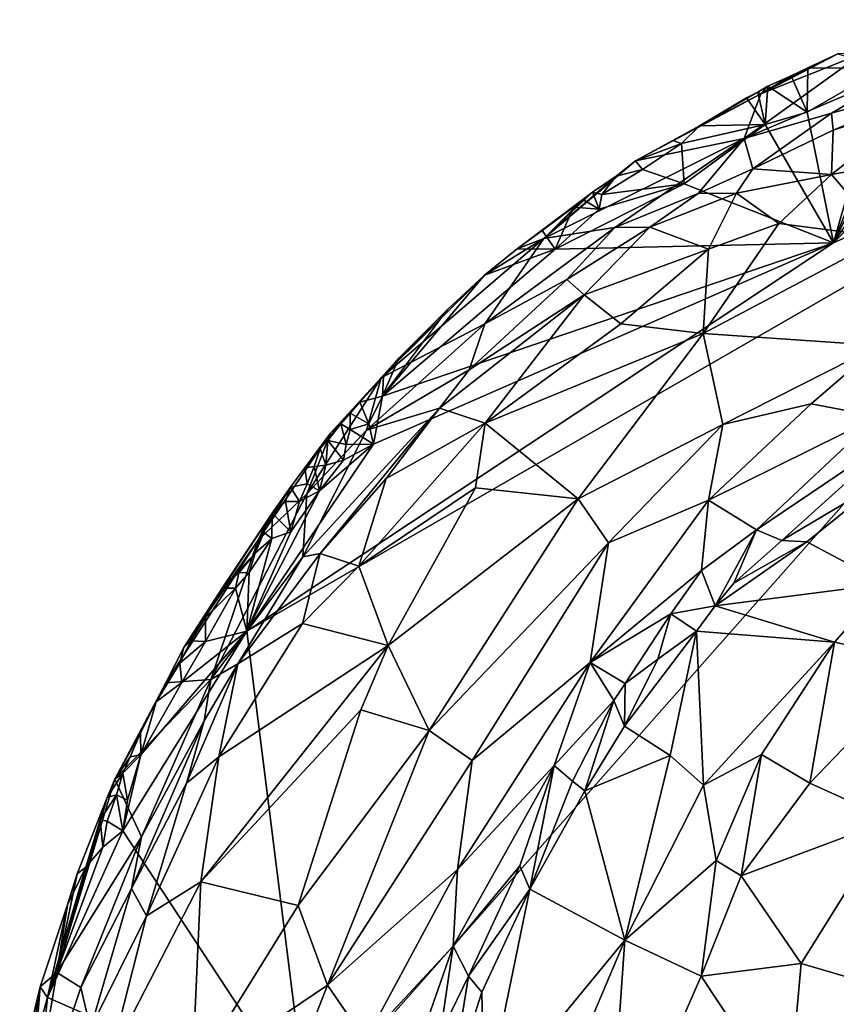
# Model space of a CAD drawing. Units: metres. Extents: x 24.9 to 28.6, y -7 to 3.9.
# Drawn here: x 26.6 to 27.3, y 3 to 3.8 of the extents above; entities that cross this region are included whole.
import ezdxf

# ---------------------------------------------------------------- set-up
doc = ezdxf.new("R2010")
doc.units = ezdxf.units.M

msp = doc.modelspace()

# ---------------------------------------------------------------- linework, layer by layer
at = {"layer": '1'}
for points in [[(27.29414, 3.63217, 9.15649), (27.37437, 3.79366, 9.15547), (27.4251, 3.8233, 9.15497)], [(27.29414, 3.63217, 9.15649), (27.4251, 3.8233, 9.15497), (27.47543, 3.81412, 9.15616)], [(27.63674, 3.78668, 9.15917), (27.29414, 3.63217, 9.15649), (27.47543, 3.81412, 9.15616)], [(27.23176, 3.75976, 9.19689), (27.2176, 3.72143, 9.39158), (27.31919, 3.7946, 9.24653)], [(27.31919, 3.7946, 9.24653), (27.2176, 3.72143, 9.39158), (27.35788, 3.7816, 9.39971)], [(27.23176, 3.75976, 9.19689), (27.31919, 3.7946, 9.24653), (27.29788, 3.79399, 9.15581)], [(27.27206, 3.78208, 9.15795), (27.23176, 3.75976, 9.19689), (27.29788, 3.79399, 9.15581)], [(27.27206, 3.78208, 9.15795), (27.29788, 3.79399, 9.15581), (27.33695, 3.7819, 9.15462)], [(27.29414, 3.63217, 9.15649), (27.33695, 3.7819, 9.15462), (27.35902, 3.79606, 9.15524)], [(27.29414, 3.63217, 9.15649), (27.35902, 3.79606, 9.15524), (27.37437, 3.79366, 9.15547)], [(26.84342, 2.88866, 9.16014), (26.79184, 3.29975, 9.15481), (27.63674, 3.78668, 9.15917)], [(26.79184, 3.29975, 9.15481), (27.29414, 3.63217, 9.15649), (27.63674, 3.78668, 9.15917)], [(26.84342, 2.88866, 9.16014), (27.63674, 3.78668, 9.15917), (27.73501, 2.97448, 9.17069)], [(27.2176, 3.72143, 9.39158), (27.29243, 3.74327, 9.47577), (27.35788, 3.7816, 9.39971)], [(27.25783, 3.77518, 9.15908), (27.23176, 3.75976, 9.19689), (27.27206, 3.78208, 9.15795)], [(27.25783, 3.77518, 9.15908), (27.27206, 3.78208, 9.15795), (27.27145, 3.74403, 9.15474)], [(27.27145, 3.74403, 9.15474), (27.27206, 3.78208, 9.15795), (27.33695, 3.7819, 9.15462)], [(27.29414, 3.63217, 9.15649), (27.27145, 3.74403, 9.15474), (27.33695, 3.7819, 9.15462)], [(27.35788, 3.7816, 9.39971), (27.29243, 3.74327, 9.47577), (27.40552, 3.77499, 9.51938)], [(27.25783, 3.77518, 9.15908), (27.23772, 3.7665, 9.15067), (27.23176, 3.75976, 9.19689)], [(27.23772, 3.7665, 9.15067), (27.25783, 3.77518, 9.15908), (27.27145, 3.74403, 9.15474)], [(27.40552, 3.77499, 9.51938), (27.29243, 3.74327, 9.47577), (27.29378, 3.72884, 9.53391)], [(27.40552, 3.77499, 9.51938), (27.29378, 3.72884, 9.53391), (27.37273, 3.7544, 9.54853)], [(27.21952, 3.75627, 9.1521), (27.1794, 3.73232, 9.15311), (27.2293, 3.76114, 9.16135)], [(27.1794, 3.73232, 9.15311), (27.23176, 3.75976, 9.19689), (27.2293, 3.76114, 9.16135)], [(27.21952, 3.75627, 9.1521), (27.2293, 3.76114, 9.16135), (27.23555, 3.73342, 9.15476)], [(27.23772, 3.7665, 9.15067), (27.2293, 3.76114, 9.16135), (27.23176, 3.75976, 9.19689)], [(27.2293, 3.76114, 9.16135), (27.23772, 3.7665, 9.15067), (27.23555, 3.73342, 9.15476)], [(27.23772, 3.7665, 9.15067), (27.27145, 3.74403, 9.15474), (27.23555, 3.73342, 9.15476)], [(27.15665, 3.7199, 9.15656), (27.12468, 3.70233, 9.15837), (27.23176, 3.75976, 9.19689)], [(27.23176, 3.75976, 9.19689), (27.12468, 3.70233, 9.15837), (27.2176, 3.72143, 9.39158)], [(27.1794, 3.73232, 9.15311), (27.15665, 3.7199, 9.15656), (27.23176, 3.75976, 9.19689)], [(27.1794, 3.73232, 9.15311), (27.21952, 3.75627, 9.1521), (27.23555, 3.73342, 9.15476)], [(27.29378, 3.72884, 9.53391), (27.29233, 3.69061, 9.59206), (27.37273, 3.7544, 9.54853)], [(27.37273, 3.7544, 9.54853), (27.29233, 3.69061, 9.59206), (27.40791, 3.712, 9.62135)], [(27.2176, 3.72143, 9.39158), (27.22503, 3.69553, 9.52947), (27.29243, 3.74327, 9.47577)], [(27.29243, 3.74327, 9.47577), (27.22503, 3.69553, 9.52947), (27.29378, 3.72884, 9.53391)], [(27.29414, 3.63217, 9.15649), (27.23555, 3.73342, 9.15476), (27.27145, 3.74403, 9.15474)], [(27.16386, 3.71729, 9.15148), (27.15665, 3.7199, 9.15656), (27.1794, 3.73232, 9.15311)], [(27.16617, 3.68283, 9.15445), (27.16386, 3.71729, 9.15148), (27.23555, 3.73342, 9.15476)], [(27.16386, 3.71729, 9.15148), (27.1794, 3.73232, 9.15311), (27.23555, 3.73342, 9.15476)], [(27.29414, 3.63217, 9.15649), (27.16617, 3.68283, 9.15445), (27.23555, 3.73342, 9.15476)], [(27.22503, 3.69553, 9.52947), (27.29233, 3.69061, 9.59206), (27.29378, 3.72884, 9.53391)], [(27.04599, 3.63592, 9.2487), (27.2176, 3.72143, 9.39158), (27.12468, 3.70233, 9.15837)], [(27.04599, 3.63592, 9.2487), (27.10688, 3.64527, 9.42168), (27.2176, 3.72143, 9.39158)], [(27.10688, 3.64527, 9.42168), (27.17826, 3.67436, 9.51132), (27.2176, 3.72143, 9.39158)], [(27.12468, 3.70233, 9.15837), (27.15665, 3.7199, 9.15656), (27.16386, 3.71729, 9.15148)], [(27.17826, 3.67436, 9.51132), (27.22503, 3.69553, 9.52947), (27.2176, 3.72143, 9.39158)], [(27.13046, 3.69504, 9.1523), (27.12468, 3.70233, 9.15837), (27.16386, 3.71729, 9.15148)], [(27.13046, 3.69504, 9.1523), (27.16386, 3.71729, 9.15148), (27.16617, 3.68283, 9.15445)], [(27.29233, 3.69061, 9.59206), (27.33825, 3.63708, 9.66894), (27.40791, 3.712, 9.62135)], [(27.10795, 3.68937, 9.15994), (27.04599, 3.63592, 9.2487), (27.12468, 3.70233, 9.15837)], [(27.13046, 3.69504, 9.1523), (27.10795, 3.68937, 9.15994), (27.12468, 3.70233, 9.15837)], [(27.16617, 3.68283, 9.15445), (27.09591, 3.6735, 9.15351), (27.13046, 3.69504, 9.1523)], [(27.13046, 3.69504, 9.1523), (27.09591, 3.6735, 9.15351), (27.10795, 3.68937, 9.15994)], [(27.17826, 3.67436, 9.51132), (27.21098, 3.6748, 9.55337), (27.22503, 3.69553, 9.52947)], [(27.21098, 3.6748, 9.55337), (27.29233, 3.69061, 9.59206), (27.22503, 3.69553, 9.52947)], [(27.08777, 3.67551, 9.16119), (27.04599, 3.63592, 9.2487), (27.10795, 3.68937, 9.15994)], [(27.09591, 3.6735, 9.15351), (27.08777, 3.67551, 9.16119), (27.10795, 3.68937, 9.15994)], [(27.21098, 3.6748, 9.55337), (27.24739, 3.64879, 9.61297), (27.29233, 3.69061, 9.59206)], [(27.24739, 3.64879, 9.61297), (27.33825, 3.63708, 9.66894), (27.29233, 3.69061, 9.59206)], [(27.05575, 3.62688, 9.15304), (27.09352, 3.66116, 9.15378), (27.16617, 3.68283, 9.15445)], [(27.05575, 3.62688, 9.15304), (27.16617, 3.68283, 9.15445), (27.29414, 3.63217, 9.15649)], [(27.09352, 3.66116, 9.15378), (27.09591, 3.6735, 9.15351), (27.16617, 3.68283, 9.15445)], [(27.04471, 3.6429, 9.15342), (27.0234, 3.62712, 9.15509), (27.07965, 3.66947, 9.16182)], [(27.07965, 3.66947, 9.16182), (27.0234, 3.62712, 9.15509), (27.04599, 3.63592, 9.2487)], [(27.0716, 3.66278, 9.15199), (27.04471, 3.6429, 9.15342), (27.07965, 3.66947, 9.16182)], [(27.08777, 3.67551, 9.16119), (27.07965, 3.66947, 9.16182), (27.04599, 3.63592, 9.2487)], [(27.0716, 3.66278, 9.15199), (27.07965, 3.66947, 9.16182), (27.09352, 3.66116, 9.15378)], [(27.07965, 3.66947, 9.16182), (27.08777, 3.67551, 9.16119), (27.09352, 3.66116, 9.15378)], [(27.09352, 3.66116, 9.15378), (27.08777, 3.67551, 9.16119), (27.09591, 3.6735, 9.15351)], [(27.10688, 3.64527, 9.42168), (27.13696, 3.64553, 9.52329), (27.17826, 3.67436, 9.51132)], [(27.17826, 3.67436, 9.51132), (27.13696, 3.64553, 9.52329), (27.21098, 3.6748, 9.55337)], [(27.13696, 3.64553, 9.52329), (27.18701, 3.62669, 9.59861), (27.21098, 3.6748, 9.55337)], [(27.21098, 3.6748, 9.55337), (27.18701, 3.62669, 9.59861), (27.24739, 3.64879, 9.61297)], [(27.04471, 3.6429, 9.15342), (27.0716, 3.66278, 9.15199), (27.05575, 3.62688, 9.15304)], [(27.05575, 3.62688, 9.15304), (27.0716, 3.66278, 9.15199), (27.09352, 3.66116, 9.15378)], [(27.04599, 3.63592, 9.2487), (26.99556, 3.56296, 9.38545), (27.10688, 3.64527, 9.42168)], [(27.10688, 3.64527, 9.42168), (26.99556, 3.56296, 9.38545), (27.06568, 3.60097, 9.49512)], [(27.05575, 3.62688, 9.15304), (27.0234, 3.62712, 9.15509), (27.04471, 3.6429, 9.15342)], [(27.10688, 3.64527, 9.42168), (27.06568, 3.60097, 9.49512), (27.13696, 3.64553, 9.52329)], [(27.06568, 3.60097, 9.49512), (27.08064, 3.58784, 9.55625), (27.13696, 3.64553, 9.52329)], [(27.13696, 3.64553, 9.52329), (27.08064, 3.58784, 9.55625), (27.18701, 3.62669, 9.59861)], [(27.18701, 3.62669, 9.59861), (27.18262, 3.5547, 9.66191), (27.24739, 3.64879, 9.61297)], [(27.24739, 3.64879, 9.61297), (27.18262, 3.5547, 9.66191), (27.33825, 3.63708, 9.66894)], [(26.90697, 3.51677, 9.20381), (26.99556, 3.56296, 9.38545), (27.04599, 3.63592, 9.2487)], [(26.99533, 3.60445, 9.15646), (26.90697, 3.51677, 9.20381), (27.04599, 3.63592, 9.2487)], [(26.99533, 3.60445, 9.15646), (27.04599, 3.63592, 9.2487), (27.0234, 3.62712, 9.15509)], [(27.33825, 3.63708, 9.66894), (27.18262, 3.5547, 9.66191), (27.33286, 3.54437, 9.73229)], [(26.79184, 3.29975, 9.15481), (26.90047, 3.45989, 9.15358), (27.29414, 3.63217, 9.15649)], [(26.90047, 3.45989, 9.15358), (26.90804, 3.501, 9.15348), (27.29414, 3.63217, 9.15649)], [(26.90804, 3.501, 9.15348), (27.05575, 3.62688, 9.15304), (27.29414, 3.63217, 9.15649)], [(26.90804, 3.501, 9.15348), (26.99533, 3.60445, 9.15646), (27.05575, 3.62688, 9.15304)], [(26.99533, 3.60445, 9.15646), (27.0234, 3.62712, 9.15509), (27.05575, 3.62688, 9.15304)], [(27.08064, 3.58784, 9.55625), (27.11211, 3.56291, 9.611), (27.18701, 3.62669, 9.59861)], [(27.18701, 3.62669, 9.59861), (27.11211, 3.56291, 9.611), (27.18262, 3.5547, 9.66191)], [(26.96357, 3.57503, 9.15791), (26.90697, 3.51677, 9.20381), (26.99533, 3.60445, 9.15646)], [(26.90804, 3.501, 9.15348), (26.96357, 3.57503, 9.15791), (26.99533, 3.60445, 9.15646)], [(26.99556, 3.56296, 9.38545), (26.98235, 3.5234, 9.51125), (27.06568, 3.60097, 9.49512)], [(27.08064, 3.58784, 9.55625), (27.06568, 3.60097, 9.49512), (26.98235, 3.5234, 9.51125)], [(26.98235, 3.5234, 9.51125), (26.9568, 3.49062, 9.52951), (27.08064, 3.58784, 9.55625)], [(26.9568, 3.49062, 9.52951), (26.99597, 3.47782, 9.59381), (27.08064, 3.58784, 9.55625)], [(26.99597, 3.47782, 9.59381), (27.11211, 3.56291, 9.611), (27.08064, 3.58784, 9.55625)], [(26.92214, 3.53347, 9.16025), (26.90697, 3.51677, 9.20381), (26.96357, 3.57503, 9.15791)], [(26.92214, 3.53347, 9.16025), (26.96357, 3.57503, 9.15791), (26.90804, 3.501, 9.15348)], [(26.90697, 3.51677, 9.20381), (26.89424, 3.47192, 9.33219), (26.99556, 3.56296, 9.38545)], [(26.89424, 3.47192, 9.33219), (26.98235, 3.5234, 9.51125), (26.99556, 3.56296, 9.38545)], [(27.11211, 3.56291, 9.611), (26.99597, 3.47782, 9.59381), (27.18262, 3.5547, 9.66191)], [(26.99597, 3.47782, 9.59381), (27.07558, 3.4129, 9.69195), (27.18262, 3.5547, 9.66191)], [(27.18262, 3.5547, 9.66191), (27.07558, 3.4129, 9.69195), (27.19938, 3.47657, 9.71893)], [(27.18262, 3.5547, 9.66191), (27.19938, 3.47657, 9.71893), (27.33286, 3.54437, 9.73229)], [(27.33286, 3.54437, 9.73229), (27.19938, 3.47657, 9.71893), (27.27487, 3.49444, 9.73766)], [(27.27487, 3.49444, 9.73766), (27.33176, 3.48348, 9.75554), (27.33286, 3.54437, 9.73229)], [(26.90879, 3.518, 9.16007), (26.90697, 3.51677, 9.20381), (26.92214, 3.53347, 9.16025)], [(26.90879, 3.518, 9.16007), (26.92214, 3.53347, 9.16025), (26.90804, 3.501, 9.15348)], [(26.86347, 3.46936, 9.18065), (26.8434, 3.41719, 9.3118), (26.90697, 3.51677, 9.20381)], [(26.90697, 3.51677, 9.20381), (26.8434, 3.41719, 9.3118), (26.89424, 3.47192, 9.33219)], [(26.88861, 3.49568, 9.1604), (26.86347, 3.46936, 9.18065), (26.90879, 3.518, 9.16007)], [(26.90879, 3.518, 9.16007), (26.86347, 3.46936, 9.18065), (26.90697, 3.51677, 9.20381)], [(26.88861, 3.49568, 9.1604), (26.90879, 3.518, 9.16007), (26.90804, 3.501, 9.15348)], [(26.89424, 3.47192, 9.33219), (26.9568, 3.49062, 9.52951), (26.98235, 3.5234, 9.51125)], [(26.89629, 3.47714, 9.15316), (26.88861, 3.49568, 9.1604), (26.90804, 3.501, 9.15348)], [(26.90047, 3.45989, 9.15358), (26.89629, 3.47714, 9.15316), (26.90804, 3.501, 9.15348)], [(26.83971, 3.36332, 9.49186), (26.85457, 3.36615, 9.52505), (26.9568, 3.49062, 9.52951)], [(26.89424, 3.47192, 9.33219), (26.83971, 3.36332, 9.49186), (26.9568, 3.49062, 9.52951)], [(26.9568, 3.49062, 9.52951), (26.85457, 3.36615, 9.52505), (26.91111, 3.43059, 9.53662)], [(26.88039, 3.48626, 9.16084), (26.86347, 3.46936, 9.18065), (26.88861, 3.49568, 9.1604)], [(26.88039, 3.48626, 9.16084), (26.88861, 3.49568, 9.1604), (26.89629, 3.47714, 9.15316)], [(26.91111, 3.43059, 9.53662), (26.99597, 3.47782, 9.59381), (26.9568, 3.49062, 9.52951)], [(27.19938, 3.47657, 9.71893), (27.18695, 3.41176, 9.74212), (27.27487, 3.49444, 9.73766)], [(27.27487, 3.49444, 9.73766), (27.18695, 3.41176, 9.74212), (27.33176, 3.48348, 9.75554)], [(26.87234, 3.47724, 9.16089), (26.86347, 3.46936, 9.18065), (26.88039, 3.48626, 9.16084)], [(26.87234, 3.47724, 9.16089), (26.88039, 3.48626, 9.16084), (26.88042, 3.47247, 9.15324)], [(26.88042, 3.47247, 9.15324), (26.88039, 3.48626, 9.16084), (26.89629, 3.47714, 9.15316)], [(27.18695, 3.41176, 9.74212), (27.22811, 3.38647, 9.75535), (27.33176, 3.48348, 9.75554)], [(27.33176, 3.48348, 9.75554), (27.22811, 3.38647, 9.75535), (27.35545, 3.47251, 9.75705)], [(26.86134, 3.46291, 9.1612), (26.8547, 3.45604, 9.17137), (26.87234, 3.47724, 9.16089)], [(26.8547, 3.45604, 9.17137), (26.86347, 3.46936, 9.18065), (26.87234, 3.47724, 9.16089)], [(26.86134, 3.46291, 9.1612), (26.87234, 3.47724, 9.16089), (26.87692, 3.45959, 9.15104)], [(26.87692, 3.45959, 9.15104), (26.87234, 3.47724, 9.16089), (26.88042, 3.47247, 9.15324)], [(26.90047, 3.45989, 9.15358), (26.88042, 3.47247, 9.15324), (26.89629, 3.47714, 9.15316)], [(26.91111, 3.43059, 9.53662), (26.88779, 3.35531, 9.58087), (26.99597, 3.47782, 9.59381)], [(26.99597, 3.47782, 9.59381), (26.88779, 3.35531, 9.58087), (26.98761, 3.42257, 9.62537)], [(26.99597, 3.47782, 9.59381), (26.98761, 3.42257, 9.62537), (27.07558, 3.4129, 9.69195)], [(27.07558, 3.4129, 9.69195), (27.10151, 3.37523, 9.72108), (27.19938, 3.47657, 9.71893)], [(27.10151, 3.37523, 9.72108), (27.18695, 3.41176, 9.74212), (27.19938, 3.47657, 9.71893)], [(26.82921, 3.42301, 9.17277), (26.80119, 3.37722, 9.22717), (26.86347, 3.46936, 9.18065)], [(26.86347, 3.46936, 9.18065), (26.80119, 3.37722, 9.22717), (26.8434, 3.41719, 9.3118)], [(26.84148, 3.43948, 9.17184), (26.82921, 3.42301, 9.17277), (26.86347, 3.46936, 9.18065)], [(26.8434, 3.41719, 9.3118), (26.83971, 3.36332, 9.49186), (26.89424, 3.47192, 9.33219)], [(26.84148, 3.43948, 9.17184), (26.86347, 3.46936, 9.18065), (26.8547, 3.45604, 9.17137)], [(26.87692, 3.45959, 9.15104), (26.88042, 3.47247, 9.15324), (26.90047, 3.45989, 9.15358)], [(27.22811, 3.38647, 9.75535), (27.2498, 3.37732, 9.74878), (27.35545, 3.47251, 9.75705)], [(27.35545, 3.47251, 9.75705), (27.2498, 3.37732, 9.74878), (27.33684, 3.42913, 9.74287)], [(26.79184, 3.29975, 9.15481), (26.85405, 3.41994, 9.1534), (26.90047, 3.45989, 9.15358)], [(26.85405, 3.41994, 9.1534), (26.87451, 3.44622, 9.15352), (26.90047, 3.45989, 9.15358)], [(26.85966, 3.4418, 9.15498), (26.8547, 3.45604, 9.17137), (26.86134, 3.46291, 9.1612)], [(26.85966, 3.4418, 9.15498), (26.86134, 3.46291, 9.1612), (26.87451, 3.44622, 9.15352)], [(26.87451, 3.44622, 9.15352), (26.86134, 3.46291, 9.1612), (26.87692, 3.45959, 9.15104)], [(26.87451, 3.44622, 9.15352), (26.87692, 3.45959, 9.15104), (26.90047, 3.45989, 9.15358)], [(26.84148, 3.43948, 9.17184), (26.8547, 3.45604, 9.17137), (26.84954, 3.44064, 9.15985)], [(26.84954, 3.44064, 9.15985), (26.8547, 3.45604, 9.17137), (26.85966, 3.4418, 9.15498)], [(26.84352, 3.42583, 9.1575), (26.84148, 3.43948, 9.17184), (26.84954, 3.44064, 9.15985)], [(26.84352, 3.42583, 9.1575), (26.84954, 3.44064, 9.15985), (26.85405, 3.41994, 9.1534)], [(26.85405, 3.41994, 9.1534), (26.84954, 3.44064, 9.15985), (26.85966, 3.4418, 9.15498)], [(26.85405, 3.41994, 9.1534), (26.85966, 3.4418, 9.15498), (26.87451, 3.44622, 9.15352)], [(26.82921, 3.42301, 9.17277), (26.84148, 3.43948, 9.17184), (26.84352, 3.42583, 9.1575)], [(26.82921, 3.42301, 9.17277), (26.81373, 3.40086, 9.16333), (26.80119, 3.37722, 9.22717)], [(26.81373, 3.40086, 9.16333), (26.82921, 3.42301, 9.17277), (26.82499, 3.41065, 9.15874)], [(26.82499, 3.41065, 9.15874), (26.82921, 3.42301, 9.17277), (26.83705, 3.41071, 9.15482)], [(26.83705, 3.41071, 9.15482), (26.82921, 3.42301, 9.17277), (26.84352, 3.42583, 9.1575)], [(26.83705, 3.41071, 9.15482), (26.84352, 3.42583, 9.1575), (26.85405, 3.41994, 9.1534)], [(26.85457, 3.36615, 9.52505), (26.88779, 3.35531, 9.58087), (26.91111, 3.43059, 9.53662)], [(27.2498, 3.37732, 9.74878), (27.27125, 3.37613, 9.73703), (27.33684, 3.42913, 9.74287)], [(27.27125, 3.37613, 9.73703), (27.33879, 3.34026, 9.64935), (27.33684, 3.42913, 9.74287)], [(26.80119, 3.37722, 9.22717), (26.76102, 3.25846, 9.44105), (26.8434, 3.41719, 9.3118)], [(26.8434, 3.41719, 9.3118), (26.76102, 3.25846, 9.44105), (26.83971, 3.36332, 9.49186)], [(26.79184, 3.29975, 9.15481), (26.82944, 3.38488, 9.1533), (26.85405, 3.41994, 9.1534)], [(26.82944, 3.38488, 9.1533), (26.83705, 3.41071, 9.15482), (26.85405, 3.41994, 9.1534)], [(26.98761, 3.42257, 9.62537), (26.88779, 3.35531, 9.58087), (26.91298, 3.2875, 9.64745)], [(26.98761, 3.42257, 9.62537), (26.91298, 3.2875, 9.64745), (27.07558, 3.4129, 9.69195)], [(26.81373, 3.40086, 9.16333), (26.82499, 3.41065, 9.15874), (26.82944, 3.38488, 9.1533)], [(26.82944, 3.38488, 9.1533), (26.82499, 3.41065, 9.15874), (26.83705, 3.41071, 9.15482)], [(26.91298, 3.2875, 9.64745), (26.948, 3.21462, 9.70305), (27.07558, 3.4129, 9.69195)], [(27.07558, 3.4129, 9.69195), (26.948, 3.21462, 9.70305), (27.10151, 3.37523, 9.72108)], [(27.10151, 3.37523, 9.72108), (27.08582, 3.27286, 9.74865), (27.18695, 3.41176, 9.74212)], [(27.18695, 3.41176, 9.74212), (27.08582, 3.27286, 9.74865), (27.18098, 3.35159, 9.75404)], [(27.18695, 3.41176, 9.74212), (27.18098, 3.35159, 9.75404), (27.22811, 3.38647, 9.75535)], [(26.77066, 3.33644, 9.16776), (26.73803, 3.28569, 9.18928), (26.81373, 3.40086, 9.16333)], [(26.73803, 3.28569, 9.18928), (26.80119, 3.37722, 9.22717), (26.81373, 3.40086, 9.16333)], [(26.77066, 3.33644, 9.16776), (26.81373, 3.40086, 9.16333), (26.7991, 3.36655, 9.15854)], [(26.7991, 3.36655, 9.15854), (26.81373, 3.40086, 9.16333), (26.80512, 3.38547, 9.16085)], [(26.80512, 3.38547, 9.16085), (26.81373, 3.40086, 9.16333), (26.8133, 3.37913, 9.15394)], [(26.8133, 3.37913, 9.15394), (26.81373, 3.40086, 9.16333), (26.82944, 3.38488, 9.1533)], [(26.8133, 3.37913, 9.15394), (26.82944, 3.38488, 9.1533), (26.79184, 3.29975, 9.15481)], [(26.7991, 3.36655, 9.15854), (26.80512, 3.38547, 9.16085), (26.8133, 3.37913, 9.15394)], [(27.18098, 3.35159, 9.75404), (27.1928, 3.32149, 9.74724), (27.22811, 3.38647, 9.75535)], [(27.22811, 3.38647, 9.75535), (27.1928, 3.32149, 9.74724), (27.20877, 3.34092, 9.7484)], [(27.22811, 3.38647, 9.75535), (27.20877, 3.34092, 9.7484), (27.2498, 3.37732, 9.74878)], [(26.73803, 3.28569, 9.18928), (26.72271, 3.2555, 9.21235), (26.80119, 3.37722, 9.22717)], [(26.80119, 3.37722, 9.22717), (26.72271, 3.2555, 9.21235), (26.76102, 3.25846, 9.44105)], [(26.79184, 3.29975, 9.15481), (26.79401, 3.35003, 9.15605), (26.8133, 3.37913, 9.15394)], [(26.79401, 3.35003, 9.15605), (26.7991, 3.36655, 9.15854), (26.8133, 3.37913, 9.15394)], [(26.948, 3.21462, 9.70305), (26.98476, 3.18897, 9.73148), (27.10151, 3.37523, 9.72108)], [(26.98476, 3.18897, 9.73148), (27.08582, 3.27286, 9.74865), (27.10151, 3.37523, 9.72108)], [(27.27125, 3.37613, 9.73703), (27.1928, 3.32149, 9.74724), (27.33879, 3.34026, 9.64935)], [(27.20877, 3.34092, 9.7484), (27.1928, 3.32149, 9.74724), (27.27125, 3.37613, 9.73703)], [(27.2498, 3.37732, 9.74878), (27.20877, 3.34092, 9.7484), (27.27125, 3.37613, 9.73703)], [(26.77066, 3.33644, 9.16776), (26.7991, 3.36655, 9.15854), (26.78492, 3.34958, 9.16167)], [(26.83971, 3.36332, 9.49186), (26.78428, 3.27179, 9.51645), (26.85457, 3.36615, 9.52505)], [(26.78428, 3.27179, 9.51645), (26.83961, 3.30621, 9.56622), (26.85457, 3.36615, 9.52505)], [(26.79401, 3.35003, 9.15605), (26.78492, 3.34958, 9.16167), (26.7991, 3.36655, 9.15854)], [(26.85457, 3.36615, 9.52505), (26.83961, 3.30621, 9.56622), (26.88779, 3.35531, 9.58087)], [(26.76102, 3.25846, 9.44105), (26.78428, 3.27179, 9.51645), (26.83971, 3.36332, 9.49186)], [(26.78228, 3.33667, 9.15655), (26.77066, 3.33644, 9.16776), (26.78492, 3.34958, 9.16167)], [(26.78228, 3.33667, 9.15655), (26.78492, 3.34958, 9.16167), (26.79401, 3.35003, 9.15605)], [(26.78228, 3.33667, 9.15655), (26.79401, 3.35003, 9.15605), (26.79184, 3.29975, 9.15481)], [(26.83961, 3.30621, 9.56622), (26.91298, 3.2875, 9.64745), (26.88779, 3.35531, 9.58087)], [(27.08582, 3.27286, 9.74865), (27.15495, 3.31444, 9.7544), (27.18098, 3.35159, 9.75404)], [(27.18098, 3.35159, 9.75404), (27.15495, 3.31444, 9.7544), (27.1928, 3.32149, 9.74724)], [(27.33879, 3.34026, 9.64935), (27.1928, 3.32149, 9.74724), (27.29504, 3.29042, 9.63905)], [(27.29504, 3.29042, 9.63905), (27.37348, 3.27318, 9.58887), (27.33879, 3.34026, 9.64935)], [(26.75655, 3.31148, 9.16585), (26.73803, 3.28569, 9.18928), (26.77066, 3.33644, 9.16776)], [(26.75645, 3.2909, 9.1566), (26.75655, 3.31148, 9.16585), (26.78228, 3.33667, 9.15655)], [(26.79184, 3.29975, 9.15481), (26.75645, 3.2909, 9.1566), (26.78228, 3.33667, 9.15655)], [(26.75655, 3.31148, 9.16585), (26.77066, 3.33644, 9.16776), (26.78228, 3.33667, 9.15655)], [(27.15495, 3.31444, 9.7544), (27.08582, 3.27286, 9.74865), (27.11573, 3.255, 9.75546)], [(27.11573, 3.255, 9.75546), (27.14381, 3.27589, 9.75202), (27.15495, 3.31444, 9.7544)], [(27.15495, 3.31444, 9.7544), (27.14381, 3.27589, 9.75202), (27.17669, 3.29975, 9.74051)], [(27.15495, 3.31444, 9.7544), (27.17669, 3.29975, 9.74051), (27.1928, 3.32149, 9.74724)], [(27.1928, 3.32149, 9.74724), (27.17669, 3.29975, 9.74051), (27.29504, 3.29042, 9.63905)], [(26.74391, 3.29152, 9.16638), (26.73803, 3.28569, 9.18928), (26.75655, 3.31148, 9.16585)], [(26.75645, 3.2909, 9.1566), (26.74391, 3.29152, 9.16638), (26.75655, 3.31148, 9.16585)], [(26.78428, 3.27179, 9.51645), (26.7679, 3.19214, 9.56827), (26.83961, 3.30621, 9.56622)], [(26.7679, 3.19214, 9.56827), (26.91298, 3.2875, 9.64745), (26.83961, 3.30621, 9.56622)], [(26.84342, 2.88866, 9.16014), (26.68578, 3.12887, 9.15668), (26.79184, 3.29975, 9.15481)], [(26.68578, 3.12887, 9.15668), (26.70131, 3.19393, 9.1584), (26.79184, 3.29975, 9.15481)], [(26.70131, 3.19393, 9.1584), (26.73623, 3.25582, 9.15644), (26.79184, 3.29975, 9.15481)], [(26.73623, 3.25582, 9.15644), (26.75645, 3.2909, 9.1566), (26.79184, 3.29975, 9.15481)], [(27.17669, 3.29975, 9.74051), (27.11528, 3.21826, 9.74134), (27.15414, 3.19331, 9.68165)], [(27.17669, 3.29975, 9.74051), (27.14381, 3.27589, 9.75202), (27.11528, 3.21826, 9.74134)], [(27.17669, 3.29975, 9.74051), (27.15414, 3.19331, 9.68165), (27.18268, 3.16793, 9.63661)], [(27.17669, 3.29975, 9.74051), (27.18268, 3.16793, 9.63661), (27.29504, 3.29042, 9.63905)], [(26.73463, 3.27247, 9.16374), (26.73803, 3.28569, 9.18928), (26.74391, 3.29152, 9.16638)], [(26.73463, 3.27247, 9.16374), (26.74391, 3.29152, 9.16638), (26.75645, 3.2909, 9.1566)], [(26.73623, 3.25582, 9.15644), (26.73463, 3.27247, 9.16374), (26.75645, 3.2909, 9.1566)], [(27.18268, 3.16793, 9.63661), (27.23239, 3.19421, 9.61746), (27.29504, 3.29042, 9.63905)], [(27.29504, 3.29042, 9.63905), (27.23239, 3.19421, 9.61746), (27.27376, 3.16963, 9.58133)], [(27.29504, 3.29042, 9.63905), (27.27376, 3.16963, 9.58133), (27.37348, 3.27318, 9.58887)], [(26.71438, 3.23929, 9.16552), (26.73803, 3.28569, 9.18928), (26.73463, 3.27247, 9.16374)], [(26.73803, 3.28569, 9.18928), (26.71438, 3.23929, 9.16552), (26.72271, 3.2555, 9.21235)], [(26.7679, 3.19214, 9.56827), (26.75256, 3.0852, 9.60762), (26.91298, 3.2875, 9.64745)], [(26.91298, 3.2875, 9.64745), (26.75256, 3.0852, 9.60762), (26.88951, 3.2323, 9.65429)], [(26.91298, 3.2875, 9.64745), (26.88951, 3.2323, 9.65429), (26.948, 3.21462, 9.70305)], [(26.73623, 3.25582, 9.15644), (26.71438, 3.23929, 9.16552), (26.73463, 3.27247, 9.16374)], [(26.75526, 3.22301, 9.51214), (26.74039, 3.16961, 9.54349), (26.78428, 3.27179, 9.51645)], [(26.78428, 3.27179, 9.51645), (26.74039, 3.16961, 9.54349), (26.7679, 3.19214, 9.56827)], [(26.75526, 3.22301, 9.51214), (26.78428, 3.27179, 9.51645), (26.76102, 3.25846, 9.44105)], [(26.98476, 3.18897, 9.73148), (26.97223, 3.09579, 9.74861), (27.08582, 3.27286, 9.74865)], [(27.08582, 3.27286, 9.74865), (26.97223, 3.09579, 9.74861), (27.05504, 3.1848, 9.75461)], [(27.08582, 3.27286, 9.74865), (27.05504, 3.1848, 9.75461), (27.10606, 3.24041, 9.75346)], [(27.08582, 3.27286, 9.74865), (27.10606, 3.24041, 9.75346), (27.11573, 3.255, 9.75546)], [(27.11573, 3.255, 9.75546), (27.11528, 3.21826, 9.74134), (27.14381, 3.27589, 9.75202)], [(27.37348, 3.27318, 9.58887), (27.27376, 3.16963, 9.58133), (27.34303, 3.13817, 9.54202)], [(26.67903, 3.17289, 9.18622), (26.70185, 3.1235, 9.47795), (26.76102, 3.25846, 9.44105)], [(26.72271, 3.2555, 9.21235), (26.67903, 3.17289, 9.18622), (26.76102, 3.25846, 9.44105)], [(26.71438, 3.23929, 9.16552), (26.67903, 3.17289, 9.18622), (26.72271, 3.2555, 9.21235)], [(26.70131, 3.19393, 9.1584), (26.71438, 3.23929, 9.16552), (26.73623, 3.25582, 9.15644)], [(26.76102, 3.25846, 9.44105), (26.70185, 3.1235, 9.47795), (26.75526, 3.22301, 9.51214)], [(27.10606, 3.24041, 9.75346), (27.11528, 3.21826, 9.74134), (27.11573, 3.255, 9.75546)], [(26.7009, 3.21272, 9.16785), (26.67903, 3.17289, 9.18622), (26.71438, 3.23929, 9.16552)], [(26.70131, 3.19393, 9.1584), (26.7009, 3.21272, 9.16785), (26.71438, 3.23929, 9.16552)], [(27.10606, 3.24041, 9.75346), (27.05504, 3.1848, 9.75461), (27.07054, 3.17134, 9.75164)], [(27.10606, 3.24041, 9.75346), (27.07054, 3.17134, 9.75164), (27.0812, 3.16296, 9.74021)], [(27.10606, 3.24041, 9.75346), (27.0812, 3.16296, 9.74021), (27.11528, 3.21826, 9.74134)], [(26.88951, 3.2323, 9.65429), (26.75256, 3.0852, 9.60762), (26.83595, 3.06491, 9.68087)], [(26.88951, 3.2323, 9.65429), (26.83595, 3.06491, 9.68087), (26.948, 3.21462, 9.70305)], [(26.70185, 3.1235, 9.47795), (26.69317, 3.07938, 9.52147), (26.75526, 3.22301, 9.51214)], [(26.75526, 3.22301, 9.51214), (26.69317, 3.07938, 9.52147), (26.74039, 3.16961, 9.54349)], [(26.6921, 3.19222, 9.16547), (26.67903, 3.17289, 9.18622), (26.7009, 3.21272, 9.16785)], [(26.6921, 3.19222, 9.16547), (26.7009, 3.21272, 9.16785), (26.70131, 3.19393, 9.1584)], [(26.83595, 3.06491, 9.68087), (26.86103, 2.99668, 9.71659), (26.948, 3.21462, 9.70305)], [(26.948, 3.21462, 9.70305), (26.86103, 2.99668, 9.71659), (26.98476, 3.18897, 9.73148)], [(27.11528, 3.21826, 9.74134), (27.0812, 3.16296, 9.74021), (27.15414, 3.19331, 9.68165)], [(26.6859, 3.17818, 9.16312), (26.67903, 3.17289, 9.18622), (26.6921, 3.19222, 9.16547)], [(26.68578, 3.12887, 9.15668), (26.68966, 3.15503, 9.15746), (26.70131, 3.19393, 9.1584)], [(26.6859, 3.17818, 9.16312), (26.6921, 3.19222, 9.16547), (26.70131, 3.19393, 9.1584)], [(26.68966, 3.15503, 9.15746), (26.6859, 3.17818, 9.16312), (26.70131, 3.19393, 9.1584)], [(26.74039, 3.16961, 9.54349), (26.70593, 3.05612, 9.56602), (26.7679, 3.19214, 9.56827)], [(26.7679, 3.19214, 9.56827), (26.70593, 3.05612, 9.56602), (26.75256, 3.0852, 9.60762)], [(26.98476, 3.18897, 9.73148), (26.86103, 2.99668, 9.71659), (26.97223, 3.09579, 9.74861)], [(27.0812, 3.16296, 9.74021), (27.11557, 3.03504, 9.63093), (27.15414, 3.19331, 9.68165)], [(27.15414, 3.19331, 9.68165), (27.11557, 3.03504, 9.63093), (27.18268, 3.16793, 9.63661)], [(27.18268, 3.16793, 9.63661), (27.19375, 3.1035, 9.60015), (27.23239, 3.19421, 9.61746)], [(27.23239, 3.19421, 9.61746), (27.19375, 3.1035, 9.60015), (27.21494, 3.09024, 9.58276)], [(27.23239, 3.19421, 9.61746), (27.21494, 3.09024, 9.58276), (27.27376, 3.16963, 9.58133)], [(27.05504, 3.1848, 9.75461), (26.96858, 3.03014, 9.75738), (27.02564, 3.09886, 9.75547)], [(26.96858, 3.03014, 9.75738), (27.05504, 3.1848, 9.75461), (26.97223, 3.09579, 9.74861)], [(27.05504, 3.1848, 9.75461), (27.02564, 3.09886, 9.75547), (27.03401, 3.07885, 9.74636)], [(27.05504, 3.1848, 9.75461), (27.03401, 3.07885, 9.74636), (27.07054, 3.17134, 9.75164)], [(26.67229, 3.15739, 9.1764), (26.6292, 3.00747, 9.30161), (26.67903, 3.17289, 9.18622)], [(26.67903, 3.17289, 9.18622), (26.6292, 3.00747, 9.30161), (26.70185, 3.1235, 9.47795)], [(26.68047, 3.15972, 9.16108), (26.67229, 3.15739, 9.1764), (26.6859, 3.17818, 9.16312)], [(26.67229, 3.15739, 9.1764), (26.67903, 3.17289, 9.18622), (26.6859, 3.17818, 9.16312)], [(26.68047, 3.15972, 9.16108), (26.6859, 3.17818, 9.16312), (26.68966, 3.15503, 9.15746)], [(27.07054, 3.17134, 9.75164), (27.03401, 3.07885, 9.74636), (27.0812, 3.16296, 9.74021)], [(26.69317, 3.07938, 9.52147), (26.70593, 3.05612, 9.56602), (26.74039, 3.16961, 9.54349)], [(27.0812, 3.16296, 9.74021), (27.03401, 3.07885, 9.74636), (27.11557, 3.03504, 9.63093)], [(27.18268, 3.16793, 9.63661), (27.11557, 3.03504, 9.63093), (27.19375, 3.1035, 9.60015)], [(27.21494, 3.09024, 9.58276), (27.34303, 3.13817, 9.54202), (27.27376, 3.16963, 9.58133)], [(26.64664, 3.09189, 9.17635), (26.6292, 3.00747, 9.30161), (26.67229, 3.15739, 9.1764)], [(26.64664, 3.09189, 9.17635), (26.67229, 3.15739, 9.1764), (26.65398, 3.09753, 9.16394)], [(26.65398, 3.09753, 9.16394), (26.67229, 3.15739, 9.1764), (26.66646, 3.13807, 9.16756)], [(26.67236, 3.13703, 9.1585), (26.66646, 3.13807, 9.16756), (26.68047, 3.15972, 9.16108)], [(26.66646, 3.13807, 9.16756), (26.67229, 3.15739, 9.1764), (26.68047, 3.15972, 9.16108)], [(26.67236, 3.13703, 9.1585), (26.68047, 3.15972, 9.16108), (26.68578, 3.12887, 9.15668)], [(26.68578, 3.12887, 9.15668), (26.68047, 3.15972, 9.16108), (26.68966, 3.15503, 9.15746)], [(26.65398, 3.09753, 9.16394), (26.66646, 3.13807, 9.16756), (26.66855, 3.1147, 9.159)], [(26.66855, 3.1147, 9.159), (26.66646, 3.13807, 9.16756), (26.67236, 3.13703, 9.1585)], [(26.66855, 3.1147, 9.159), (26.67236, 3.13703, 9.1585), (26.68578, 3.12887, 9.15668)], [(27.21494, 3.09024, 9.58276), (27.26647, 3.01523, 9.53923), (27.34303, 3.13817, 9.54202)], [(27.34303, 3.13817, 9.54202), (27.26647, 3.01523, 9.53923), (27.4081, 2.97361, 9.49219)], [(26.62119, 2.98599, 9.16065), (26.66855, 3.1147, 9.159), (26.68578, 3.12887, 9.15668)], [(26.84342, 2.88866, 9.16014), (26.62119, 2.98599, 9.16065), (26.68578, 3.12887, 9.15668)], [(26.6292, 3.00747, 9.30161), (26.64992, 2.99453, 9.45008), (26.70185, 3.1235, 9.47795)], [(26.64992, 2.99453, 9.45008), (26.69317, 3.07938, 9.52147), (26.70185, 3.1235, 9.47795)], [(26.62119, 2.98599, 9.16065), (26.65398, 3.09753, 9.16394), (26.66855, 3.1147, 9.159)], [(27.19375, 3.1035, 9.60015), (27.11557, 3.03504, 9.63093), (27.18089, 3.0044, 9.57595)], [(27.19375, 3.1035, 9.60015), (27.18089, 3.0044, 9.57595), (27.21494, 3.09024, 9.58276)], [(26.63849, 3.06543, 9.16639), (26.65398, 3.09753, 9.16394), (26.62119, 2.98599, 9.16065)], [(26.63849, 3.06543, 9.16639), (26.64664, 3.09189, 9.17635), (26.65398, 3.09753, 9.16394)], [(26.86103, 2.99668, 9.71659), (26.89357, 2.94922, 9.74339), (26.97223, 3.09579, 9.74861)], [(26.97223, 3.09579, 9.74861), (26.89357, 2.94922, 9.74339), (26.96858, 3.03014, 9.75738)], [(26.96858, 3.03014, 9.75738), (26.98175, 3.00439, 9.7573), (27.02564, 3.09886, 9.75547)], [(27.02564, 3.09886, 9.75547), (26.98175, 3.00439, 9.7573), (27.03401, 3.07885, 9.74636)], [(26.63849, 3.06543, 9.16639), (26.6292, 3.00747, 9.30161), (26.64664, 3.09189, 9.17635)], [(27.21494, 3.09024, 9.58276), (27.18089, 3.0044, 9.57595), (27.26647, 3.01523, 9.53923)], [(26.64992, 2.99453, 9.45008), (26.65819, 2.95964, 9.53168), (26.69317, 3.07938, 9.52147)], [(26.69317, 3.07938, 9.52147), (26.65819, 2.95964, 9.53168), (26.70593, 3.05612, 9.56602)], [(26.70593, 3.05612, 9.56602), (26.67521, 2.93496, 9.5777), (26.75256, 3.0852, 9.60762)], [(26.67521, 2.93496, 9.5777), (26.74498, 2.91833, 9.65309), (26.75256, 3.0852, 9.60762)], [(26.75256, 3.0852, 9.60762), (26.74498, 2.91833, 9.65309), (26.83595, 3.06491, 9.68087)], [(26.98175, 3.00439, 9.7573), (26.99305, 2.99064, 9.75077), (27.03401, 3.07885, 9.74636)], [(26.99305, 2.99064, 9.75077), (26.99513, 2.88882, 9.70418), (27.03401, 3.07885, 9.74636)], [(27.03401, 3.07885, 9.74636), (26.99513, 2.88882, 9.70418), (27.11557, 3.03504, 9.63093)], [(26.61496, 2.99526, 9.17881), (26.6292, 3.00747, 9.30161), (26.63849, 3.06543, 9.16639)], [(26.62119, 2.98599, 9.16065), (26.61496, 2.99526, 9.17881), (26.63849, 3.06543, 9.16639)], [(26.83595, 3.06491, 9.68087), (26.74498, 2.91833, 9.65309), (26.86103, 2.99668, 9.71659)], [(26.65819, 2.95964, 9.53168), (26.67521, 2.93496, 9.5777), (26.70593, 3.05612, 9.56602)], [(26.99513, 2.88882, 9.70418), (27.01381, 2.79499, 9.64379), (27.11557, 3.03504, 9.63093)], [(27.11557, 3.03504, 9.63093), (27.01381, 2.79499, 9.64379), (27.10036, 2.8204, 9.57585)], [(27.11557, 3.03504, 9.63093), (27.10036, 2.8204, 9.57585), (27.18089, 3.0044, 9.57595)], [(26.89357, 2.94922, 9.74339), (26.93064, 2.9213, 9.75876), (26.96858, 3.03014, 9.75738)], [(26.96858, 3.03014, 9.75738), (26.93064, 2.9213, 9.75876), (26.95734, 2.95448, 9.75825)], [(26.96858, 3.03014, 9.75738), (26.95734, 2.95448, 9.75825), (26.98175, 3.00439, 9.7573)], [(27.18089, 3.0044, 9.57595), (27.25537, 2.89198, 9.52315), (27.26647, 3.01523, 9.53923)], [(27.26647, 3.01523, 9.53923), (27.25537, 2.89198, 9.52315), (27.4081, 2.97361, 9.49219)], [(26.61496, 2.99526, 9.17881), (26.60381, 2.85798, 9.39531), (26.6292, 3.00747, 9.30161)], [(26.6292, 3.00747, 9.30161), (26.60381, 2.85798, 9.39531), (26.64992, 2.99453, 9.45008)], [(26.98175, 3.00439, 9.7573), (26.95734, 2.95448, 9.75825), (26.96568, 2.90508, 9.74644)], [(26.98175, 3.00439, 9.7573), (26.96568, 2.90508, 9.74644), (26.99305, 2.99064, 9.75077)], [(27.18089, 3.0044, 9.57595), (27.10036, 2.8204, 9.57585), (27.25537, 2.89198, 9.52315)], [(26.5975, 2.92222, 9.18149), (26.61496, 2.99526, 9.17881), (26.60372, 2.92357, 9.16669)], [(26.61496, 2.99526, 9.17881), (26.5975, 2.92222, 9.18149), (26.60381, 2.85798, 9.39531)], [(26.60372, 2.92357, 9.16669), (26.61496, 2.99526, 9.17881), (26.62119, 2.98599, 9.16065)], [(26.64992, 2.99453, 9.45008), (26.60381, 2.85798, 9.39531), (26.65819, 2.95964, 9.53168)], [(26.86103, 2.99668, 9.71659), (26.74498, 2.91833, 9.65309), (26.77912, 2.78689, 9.70564)], [(26.86103, 2.99668, 9.71659), (26.77912, 2.78689, 9.70564), (26.89357, 2.94922, 9.74339)], [(26.61301, 2.90705, 9.15963), (26.60372, 2.92357, 9.16669), (26.62119, 2.98599, 9.16065)], [(26.61301, 2.90705, 9.15963), (26.62119, 2.98599, 9.16065), (26.84342, 2.88866, 9.16014)], [(26.99305, 2.99064, 9.75077), (26.96568, 2.90508, 9.74644), (26.99513, 2.88882, 9.70418)]]:
    msp.add_3dface(points, dxfattribs=at)

doc.saveas('drawing.dxf')
